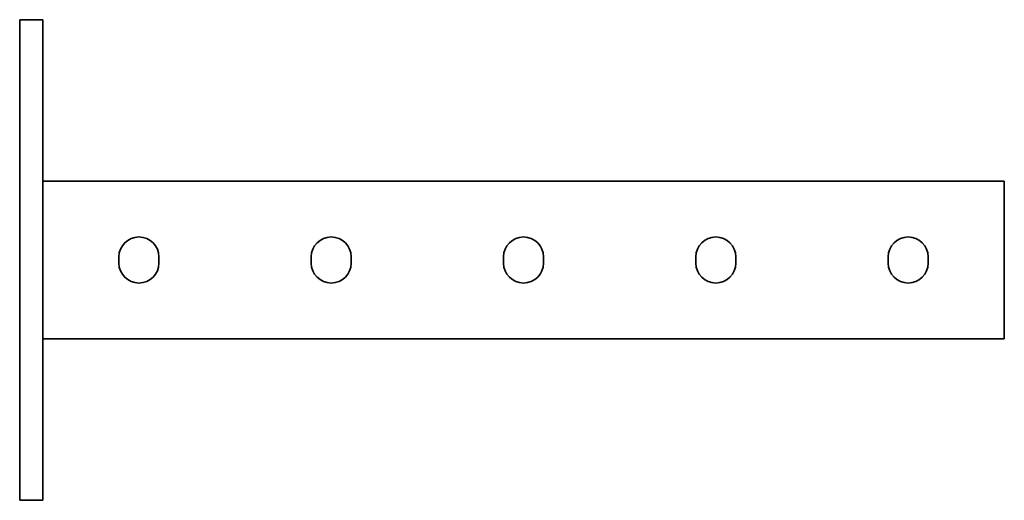
# Model space of a CAD drawing. Units: millimetres. Extents: x -128 to 3225, y -3225 to 62.
# Drawn here: x -128 to 128, y -62 to 62 of the extents above; entities that cross this region are included whole.
import ezdxf

# ---------------------------------------------------------------- set-up
doc = ezdxf.new("R2010")
doc.units = ezdxf.units.MM
doc.linetypes.add('SLD-Сплошная', pattern=[0])

msp = doc.modelspace()

# ---------------------------------------------------------------- linework, layer by layer
at = {"color": 7, "linetype": 'SLD-Сплошная', "lineweight": 35}
for p, q in [((-128, 62.5), (-122, 62.5)), ((-128, 57.5), (-128, 62.5)), ((-122, 62.5), (-122, 57.5)), ((-128, 57.5), (-128, -57.5)), ((-122, 57.5), (-122, -57.5)), ((-122, 20.5), (128, 20.5)), ((128, 16.75), (128, 20.5)), ((128, -16.75), (128, 16.75)), ((-102.2, -0.8), (-102.2, 0.8)), ((-91.8, 0.8), (-91.8, -0.8)), ((-52.2, -0.8), (-52.2, 0.8)), ((-41.8, 0.8), (-41.8, -0.8)), ((-2.2, -0.8), (-2.2, 0.8)), ((8.2, -0.8), (8.2, 0.8)), ((47.8, 0.8), (47.8, -0.8)), ((58.2, -0.8), (58.2, 0.8)), ((97.8, 0.8), (97.8, -0.8)), ((108.2, -0.8), (108.2, 0.8)), ((128, -20.5), (128, -16.75)), ((-122, -20.5), (128, -20.5)), ((-128, -62.5), (-128, -57.5)), ((-122, -57.5), (-122, -62.5)), ((-122, -62.5), (-128, -62.5))]:
    msp.add_line(p, q, dxfattribs=at)
for centre, start, end in [((-97, 0.8), 0, 180), ((-47, 0.8), 0, 180), ((3, 0.8), 0, 180), ((53, 0.8), 0, 180), ((103, 0.8), 0, 180), ((-97, -0.8), 180, 0), ((-47, -0.8), 180, 0), ((3, -0.8), 180, 0), ((53, -0.8), 180, 0), ((103, -0.8), 180, 0)]:
    msp.add_arc(centre, 5.2, start, end, dxfattribs=at)

doc.saveas('drawing.dxf')
